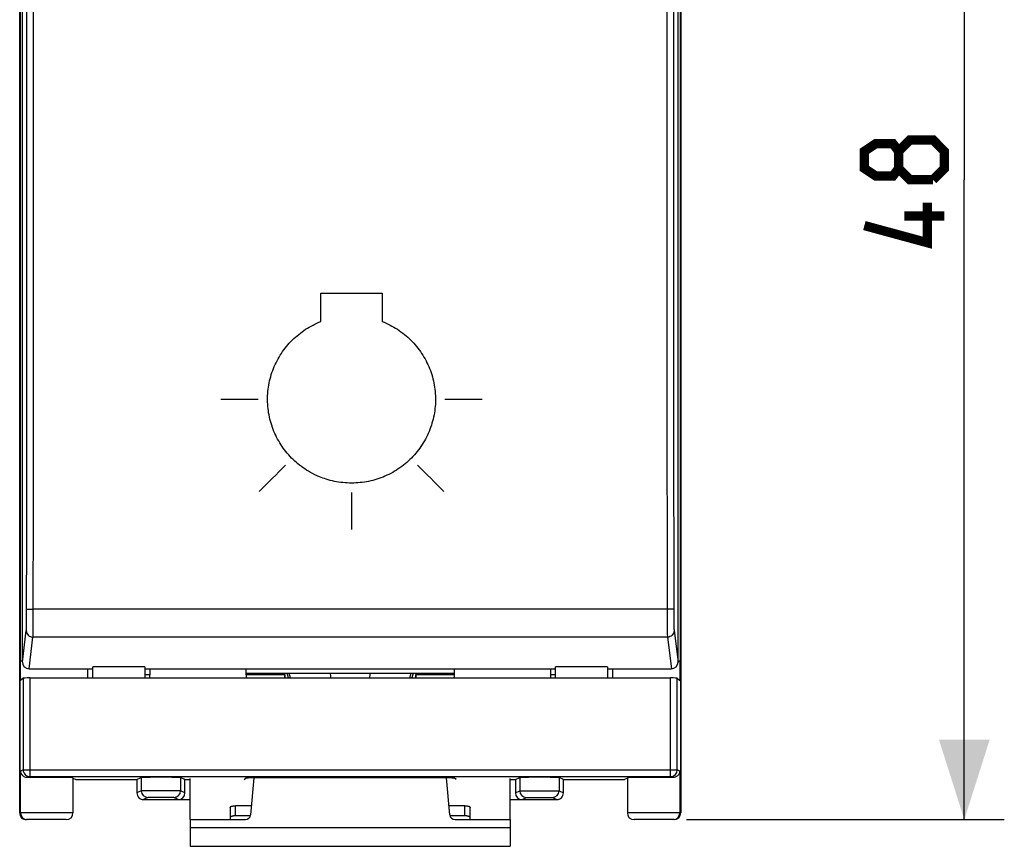
# Model space of a CAD drawing. Units: millimetres. Extents: x 59.6 to 155.9, y 60.3 to 132.6.
# Drawn here: x 118.9 to 155.9, y 60.3 to 91.3 of the extents above; entities that cross this region are included whole.
import ezdxf

# ---------------------------------------------------------------- set-up
doc = ezdxf.new("R2010")
doc.units = ezdxf.units.MM
doc.header["$LTSCALE"] = 16.335
doc.layers.get('0').update_dxf_attribs({"linetype": 'CONTINUOUS'})
for name, color, linetype in [('268', 7, 'CONTINUOUS'), ('ASSI', 7, 'CONTINUOUS'), ('CURVE', 7, 'CONTINUOUS'), ('DRAFT', 7, 'CONTINUOUS'), ('RACCORDO', 7, 'CONTINUOUS')]:
    doc.layers.add(name, color=color, linetype=linetype)
doc.styles.get("Standard").update_dxf_attribs({"font": 'txt', "width": 0.8})
doc.dimstyles.new('DIMSTYLE_2', dxfattribs={"dimtxt": 3, "dimasz": 3, "dimexe": 1.5, "dimexo": 0.5, "dimgap": 0.75, "dimtad": 1, "dimtxsty": 'STANDARD', "dimblk": '_FILLED', "dimblk1": '_FILLED', "dimblk2": '_FILLED', "dimcen": 0.09, "dimazin": 2, "dimtfac": 1, "dimtofl": 0, "dimtmove": 0, "dimatfit": 3, "dimldrblk": '_FILLED', "dimfxl": 1, "dimtolj": 1, "dimarcsym": 0})

# ---------------------------------------------------------------- blocks, each defined once
blk = doc.blocks.new('_FILLED')
at = {"color": 0, "linetype": 'BYBLOCK'}
blk.add_solid([(0, 0), (-1, 0.317), (-1, -0.317)], dxfattribs=at)
blk = doc.blocks.new('*D2')
at = {"color": 7, "linetype": 'CONTINUOUS'}
for p, q in [((143.962, 109.291), (155.889, 109.291)), ((154.389, 109.291), (154.389, 85.291)), ((154.389, 61.291), (154.389, 85.291)), ((143.962, 61.291), (155.889, 61.291))]:
    blk.add_line(p, q, dxfattribs=at)
at = {"color": 7, "linetype": 'CONTINUOUS', "xscale": 3, "yscale": 3, "zscale": 3}
for p, rotation in [((154.389, 109.291), 90), ((154.389, 61.291), 270)]:
    blk.add_blockref('_FILLED', p, dxfattribs=dict(at, rotation=rotation))

msp = doc.modelspace()

# ---------------------------------------------------------------- linework, layer by layer
at = {"color": 7, "linetype": 'CONTINUOUS'}
for p, q in [((125.347, 61.291), (125.347, 62.84)), ((137.347, 61.291), (137.347, 62.84)), ((125.347, 61.291), (125.347, 60.291)), ((137.347, 61.291), (137.347, 60.291)), ((125.347, 60.291), (137.347, 60.291))]:
    msp.add_line(p, q, dxfattribs=at)
at = {"color": 250, "linetype": 'CONTINUOUS'}
msp.add_line((125.347, 60.991), (137.347, 60.991), dxfattribs=at)
at = {"color": 7, "linetype": 'CONTINUOUS', "const_width": 0.35}
for points in [[(151.925, 85.719), (151.711, 85.434), (151.068, 85.434), (150.639, 85.719), (150.639, 86.362), (151.068, 86.648), (151.711, 86.648), (151.925, 86.362), (152.354, 86.791), (153.211, 86.791), (153.639, 86.362), (153.639, 85.719), (153.211, 85.291)], [(153.211, 85.291), (152.354, 85.291), (151.925, 85.719), (151.925, 86.362)], [(152.996, 84.434), (152.996, 82.934), (150.639, 83.576)], [(153.639, 83.934), (152.139, 83.934)]]:
    msp.add_lwpolyline(points, dxfattribs=at)
at = {"layer": '268', "color": 7, "linetype": 'CONTINUOUS'}
for p, q in [((118.947, 61.541), (118.947, 109.041)), ((143.747, 109.041), (143.747, 61.541)), ((118.965, 103.327), (118.965, 67.254)), ((143.73, 103.327), (143.73, 67.254)), ((121.497, 66.953), (121.497, 66.604)), ((141.197, 66.604), (141.197, 66.953)), ((119.074, 66.6), (118.978, 66.504)), ((118.978, 66.504), (118.978, 66.504)), ((119.324, 66.604), (143.371, 66.604)), ((127.437, 66.791), (135.258, 66.791)), ((143.621, 66.6), (143.717, 66.504)), ((143.717, 66.504), (143.717, 66.504)), ((119.324, 62.907), (143.371, 62.907)), ((120.947, 62.862), (120.947, 61.541)), ((120.947, 62.844), (121.054, 62.791)), ((123.347, 62.791), (123.511, 62.873)), ((125.147, 62.791), (124.984, 62.873)), ((127.375, 62.791), (127.447, 62.863)), ((135.247, 62.863), (127.447, 62.863)), ((135.32, 62.791), (135.247, 62.863)), ((137.547, 62.791), (137.711, 62.873)), ((139.347, 62.791), (139.184, 62.873)), ((141.747, 62.844), (141.641, 62.791)), ((141.747, 62.862), (141.747, 61.541)), ((121.054, 62.791), (123.347, 62.791)), ((123.347, 62.791), (123.347, 62.291)), ((125.147, 62.791), (125.347, 62.791)), ((125.147, 62.291), (125.147, 62.791)), ((137.347, 62.791), (137.547, 62.791)), ((137.547, 62.791), (137.547, 62.291)), ((139.347, 62.791), (141.641, 62.791)), ((139.347, 62.291), (139.347, 62.791)), ((123.597, 62.041), (125.347, 62.041)), ((137.347, 62.041), (139.097, 62.041)), ((120.697, 61.291), (119.197, 61.291)), ((143.497, 61.291), (141.997, 61.291))]:
    msp.add_line(p, q, dxfattribs=at)
at = {"layer": '268', "color": 250, "linetype": 'CONTINUOUS'}
for p, q in [((118.965, 67.254), (119.047, 67.254)), ((143.647, 67.254), (143.73, 67.254)), ((119.074, 66.6), (119.074, 63.157)), ((119.324, 66.604), (119.324, 62.907)), ((143.371, 62.907), (143.371, 66.604)), ((143.621, 63.157), (143.621, 66.6)), ((119.074, 63.157), (118.983, 63.112)), ((118.983, 61.541), (118.983, 63.112)), ((119.074, 63.157), (143.621, 63.157)), ((119.324, 62.907), (119.244, 62.867)), ((123.511, 62.873), (123.511, 62.372)), ((124.984, 62.873), (124.984, 62.372)), ((137.711, 62.873), (137.711, 62.372)), ((139.184, 62.873), (139.184, 62.372)), ((143.45, 62.867), (143.371, 62.907)), ((143.712, 63.112), (143.621, 63.157)), ((143.712, 63.112), (143.712, 61.541)), ((123.511, 62.372), (123.347, 62.291)), ((123.761, 62.122), (123.597, 62.041)), ((124.897, 62.041), (124.734, 62.122)), ((125.147, 62.291), (124.984, 62.372)), ((137.547, 62.291), (137.711, 62.372)), ((137.797, 62.041), (137.961, 62.122)), ((138.934, 62.122), (139.097, 62.041)), ((139.184, 62.372), (139.347, 62.291)), ((120.947, 61.541), (118.947, 61.541)), ((143.747, 61.541), (141.747, 61.541))]:
    msp.add_line(p, q, dxfattribs=at)
for centre, start, end in [((119.324, 63.157), 180.0523, 190.7056), ((143.371, 63.157), 270.014, 359.993), ((123.761, 62.373), 180.007, 269.986), ((124.734, 62.373), 270.014, 359.993), ((137.961, 62.373), 180.007, 269.986), ((138.934, 62.373), 270.014, 359.993), ((119.233, 61.541), 179.9953, 269.9953), ((143.462, 61.541), 270.0047, 0.0047)]:
    msp.add_arc(centre, 0.25, start, end, dxfattribs=at)
at = {"layer": '268', "color": 7, "linetype": 'CONTINUOUS'}
for centre, start, end in [((119.324, 63.157), 190.6618, 269.9903), ((123.597, 62.291), 179.9986, 270.0083), ((139.097, 62.291), 269.9917, 0.0014), ((120.697, 61.541), 270, 360), ((141.997, 61.541), 180, 270)]:
    msp.add_arc(centre, 0.25, start, end, dxfattribs=at)
for centre, major_axis, ratio, start_param, end_param in [((118.978, 67.254), (0, 0.75), 0.017455, 1.570796, 3.141593), ((143.717, 67.254), (0, 0.75), 0.017455, -3.141593, -1.570796), ((123.832, 67.254), (0, 0.75), 0.008727, -2.619299, -1.984353), ((127.443, 67.254), (0, 0.75), 0.008727, 1.984353, 2.619299), ((135.251, 67.254), (0, 0.75), 0.008727, 3.663886, 4.298832), ((138.863, 67.254), (0, 0.75), 0.008727, -4.298832, -3.663886), ((119.324, 66.6), (0.25, 0), 0.017455, 1.570796, 3.124139), ((143.371, 66.6), (0.25, 0), 0.017455, 0.017453, 1.570796), ((119.965, 62.862), (0.982, 0), 0.008727, 0, 2.394685), ((124.247, 62.872), (0.736, 0), 0.008727, 0.017453, 3.124139), ((138.447, 62.872), (0.736, 0), 0.008727, 0.017453, 3.124139), ((142.73, 62.862), (0.982, 0), 0.008727, 0.746908, 3.141593), ((124.897, 62.291), (0.224, -0.112), 0.99981, -1.107103, 0.463541), ((137.797, 62.291), (0.224, 0.112), 0.99981, 2.678052, 4.248696), ((119.197, 61.541), (0.25, 0), 0.999848, -3.141593, -1.570796), ((143.497, 61.541), (0.25, 0), 0.999848, -1.570796, 0)]:
    msp.add_ellipse(centre, major_axis=major_axis, ratio=ratio, start_param=start_param, end_param=end_param, dxfattribs=at)
for points, knots in [([(119.029, 62.976), (119.015, 62.996), (118.992, 63.04), (118.984, 63.088), (118.983, 63.112)], [0, 0, 0, 0, 0.510045, 1, 1, 1, 1]), ([(119.244, 62.867), (119.199, 62.867), (119.115, 62.888), (119.051, 62.946), (119.029, 62.976)], [0, 0, 0, 0, 0.542413, 1, 1, 1, 1]), ([(143.712, 63.112), (143.711, 63.083), (143.698, 63.024), (143.648, 62.945), (143.563, 62.883), (143.489, 62.867), (143.45, 62.867)], [0, 0, 0, 0, 0.217564, 0.447667, 0.702479, 1, 1, 1, 1])]:
    msp.add_open_spline(points, degree=3, knots=knots, dxfattribs=at)
at = {"layer": '268', "color": 250, "linetype": 'CONTINUOUS'}
for points, knots in [([(124.984, 62.372), (124.982, 62.373), (124.977, 62.373), (124.965, 62.374), (124.947, 62.374), (124.922, 62.374), (124.891, 62.374), (124.837, 62.375), (124.757, 62.376), (124.647, 62.376), (124.523, 62.376), (124.388, 62.377), (124.247, 62.377), (124.107, 62.377), (123.972, 62.376), (123.847, 62.376), (123.738, 62.376), (123.658, 62.375), (123.604, 62.374), (123.573, 62.374), (123.548, 62.374), (123.53, 62.374), (123.518, 62.373), (123.512, 62.373), (123.511, 62.372)], [0, 0, 0, 0, 0.003221, 0.011103, 0.023581, 0.040559, 0.061856, 0.087275, 0.149512, 0.224918, 0.310657, 0.403517, 0.5, 0.596483, 0.689343, 0.775081, 0.850487, 0.912724, 0.938143, 0.95944, 0.976418, 0.9889, 0.996783, 1, 1, 1, 1]), ([(124.734, 62.122), (124.733, 62.123), (124.729, 62.123), (124.721, 62.124), (124.709, 62.124), (124.693, 62.124), (124.672, 62.124), (124.637, 62.125), (124.584, 62.126), (124.512, 62.126), (124.429, 62.126), (124.34, 62.127), (124.247, 62.127), (124.155, 62.127), (124.065, 62.126), (123.983, 62.126), (123.911, 62.126), (123.858, 62.125), (123.822, 62.124), (123.802, 62.124), (123.785, 62.124), (123.773, 62.124), (123.766, 62.123), (123.762, 62.123), (123.761, 62.122)], [0, 0, 0, 0, 0.003238, 0.011123, 0.023602, 0.040583, 0.061882, 0.087303, 0.149533, 0.224931, 0.310665, 0.40352, 0.499998, 0.596475, 0.689329, 0.775063, 0.850461, 0.91269, 0.93811, 0.95941, 0.976394, 0.988881, 0.99677, 1, 1, 1, 1]), ([(137.711, 62.372), (137.712, 62.373), (137.718, 62.373), (137.729, 62.374), (137.748, 62.374), (137.773, 62.374), (137.804, 62.374), (137.857, 62.375), (137.937, 62.376), (138.047, 62.376), (138.172, 62.376), (138.307, 62.377), (138.447, 62.377), (138.588, 62.377), (138.723, 62.376), (138.848, 62.376), (138.957, 62.376), (139.037, 62.375), (139.091, 62.374), (139.122, 62.374), (139.147, 62.374), (139.165, 62.374), (139.177, 62.373), (139.182, 62.373), (139.184, 62.372)], [0, 0, 0, 0, 0.003207, 0.011078, 0.023544, 0.040491, 0.06176, 0.087155, 0.149338, 0.224723, 0.310491, 0.403417, 0.499995, 0.596574, 0.689502, 0.775272, 0.850659, 0.912843, 0.938239, 0.959509, 0.976456, 0.988922, 0.996793, 1, 1, 1, 1]), ([(137.961, 62.122), (137.962, 62.123), (137.966, 62.123), (137.973, 62.124), (137.985, 62.124), (138.002, 62.124), (138.022, 62.124), (138.058, 62.125), (138.11, 62.126), (138.183, 62.126), (138.265, 62.126), (138.355, 62.127), (138.447, 62.127), (138.54, 62.127), (138.629, 62.126), (138.712, 62.126), (138.784, 62.126), (138.837, 62.125), (138.872, 62.124), (138.893, 62.124), (138.909, 62.124), (138.921, 62.124), (138.929, 62.123), (138.933, 62.123), (138.934, 62.122)], [0, 0, 0, 0, 0.003223, 0.011099, 0.023567, 0.040515, 0.061785, 0.087179, 0.149359, 0.22474, 0.310502, 0.403423, 0.499995, 0.596568, 0.68949, 0.775255, 0.850637, 0.912819, 0.938214, 0.959484, 0.976432, 0.988901, 0.996777, 1, 1, 1, 1])]:
    msp.add_open_spline(points, degree=3, knots=knots, dxfattribs=at)
at = {"layer": 'ASSI', "color": 7, "linetype": 'CONTINUOUS'}
for p, q in [((118.947, 109.041), (118.947, 61.541)), ((143.747, 61.541), (143.747, 109.041)), ((119.047, 67.201), (119.047, 102.905)), ((143.647, 67.201), (143.647, 102.905)), ((119.297, 66.953), (121.697, 66.953)), ((121.697, 66.604), (121.697, 67.02)), ((123.647, 67.02), (123.647, 66.604)), ((123.647, 66.953), (139.047, 66.953)), ((139.047, 66.604), (139.047, 67.02)), ((140.997, 67.02), (140.997, 66.604)), ((140.997, 66.953), (143.397, 66.953)), ((123.647, 66.741), (123.837, 66.741)), ((127.439, 66.741), (128.891, 66.741)), ((128.891, 66.741), (128.889, 66.604)), ((128.891, 66.604), (128.891, 66.741)), ((129.035, 66.604), (128.985, 66.791)), ((129.104, 66.604), (129.055, 66.791)), ((133.591, 66.604), (133.639, 66.791)), ((133.71, 66.791), (133.66, 66.604)), ((133.804, 66.741), (135.256, 66.741)), ((133.806, 66.604), (133.804, 66.741)), ((133.804, 66.741), (133.804, 66.604)), ((138.858, 66.741), (139.047, 66.741))]:
    msp.add_line(p, q, dxfattribs=at)
at = {"layer": 'ASSI', "color": 250, "linetype": 'CONTINUOUS'}
for p, q in [((143.236, 69.191), (119.458, 69.191)), ((119.047, 67.201), (119.196, 68.384)), ((143.499, 68.384), (143.647, 67.201)), ((119.297, 66.953), (119.446, 68.136)), ((143.249, 68.136), (119.446, 68.136)), ((143.249, 68.136), (143.397, 66.953)), ((123.647, 67.02), (121.697, 67.02)), ((140.997, 67.02), (139.047, 67.02))]:
    msp.add_line(p, q, dxfattribs=at)
at = {"layer": 'ASSI', "color": 7, "linetype": 'CONTINUOUS'}
for start, end in [(180, 194.4029), (345.5971, 360)]:
    msp.add_arc((131.347, 66.791), 0.75, start, end, dxfattribs=at)
for centre, major_axis, ratio, start_param, end_param in [((119.297, 67.202), (0.25, 0.015), 0.99494, 3.081718, 4.651905), ((143.397, 67.202), (0.25, -0.015), 0.99494, -1.510312, 0.059875), ((119.197, 61.541), (-0.177, -0.177), 0.999695, 5.497939, 7.068431), ((143.497, 61.541), (0.25, 0), 0.999848, 4.712389, 6.283185)]:
    msp.add_ellipse(centre, major_axis=major_axis, ratio=ratio, start_param=start_param, end_param=end_param, dxfattribs=at)
at = {"layer": 'ASSI', "color": 250, "linetype": 'CONTINUOUS'}
for points, knots in [([(119.208, 69.176), (119.21, 71.93), (119.216, 82.918), (119.214, 93.905), (119.209, 102.138)], [0, 0, 0, 0, 0.250714, 1, 1, 1, 1]), ([(119.458, 69.191), (119.46, 71.948), (119.466, 82.942), (119.464, 93.936), (119.459, 102.173)], [0, 0, 0, 0, 0.250714, 1, 1, 1, 1]), ([(143.236, 102.173), (143.234, 99.434), (143.229, 88.44), (143.231, 77.446), (143.236, 69.191)], [0, 0, 0, 0, 0.249189, 1, 1, 1, 1]), ([(143.486, 102.138), (143.484, 99.4), (143.479, 88.413), (143.481, 77.425), (143.486, 69.176)], [0, 0, 0, 0, 0.249189, 1, 1, 1, 1]), ([(119.196, 68.384), (119.197, 68.395), (119.198, 68.425), (119.201, 68.481), (119.203, 68.56), (119.205, 68.659), (119.206, 68.774), (119.208, 68.948), (119.208, 69.083), (119.208, 69.176)], [0, 0, 0, 0, 0.040968, 0.113178, 0.214157, 0.340397, 0.487504, 0.65032, 1, 1, 1, 1]), ([(119.208, 69.176), (119.208, 69.176), (119.21, 69.178), (119.214, 69.179), (119.221, 69.18), (119.233, 69.183), (119.254, 69.185), (119.285, 69.187), (119.322, 69.189), (119.365, 69.19), (119.411, 69.191), (119.442, 69.191), (119.458, 69.191)], [0, 0, 0, 0, 0.008905, 0.025752, 0.051264, 0.085471, 0.179046, 0.303023, 0.453031, 0.623619, 0.808608, 1, 1, 1, 1]), ([(119.446, 68.136), (119.447, 68.151), (119.448, 68.19), (119.451, 68.266), (119.453, 68.371), (119.454, 68.503), (119.456, 68.656), (119.458, 68.888), (119.458, 69.068), (119.458, 69.191)], [0, 0, 0, 0, 0.040925, 0.113119, 0.214097, 0.340345, 0.487461, 0.650288, 1, 1, 1, 1]), ([(143.236, 69.191), (143.237, 69.068), (143.237, 68.888), (143.239, 68.656), (143.24, 68.503), (143.242, 68.371), (143.244, 68.266), (143.246, 68.19), (143.248, 68.151), (143.249, 68.136)], [0, 0, 0, 0, 0.349712, 0.512539, 0.659655, 0.785903, 0.886881, 0.959075, 1, 1, 1, 1]), ([(143.486, 69.176), (143.486, 69.176), (143.484, 69.178), (143.48, 69.179), (143.474, 69.18), (143.461, 69.183), (143.44, 69.185), (143.41, 69.187), (143.372, 69.189), (143.33, 69.19), (143.284, 69.191), (143.253, 69.191), (143.236, 69.191)], [0, 0, 0, 0, 0.008907, 0.025756, 0.051271, 0.08548, 0.179057, 0.303035, 0.453042, 0.623627, 0.808612, 1, 1, 1, 1]), ([(143.486, 69.176), (143.486, 69.083), (143.487, 68.948), (143.489, 68.774), (143.49, 68.659), (143.492, 68.56), (143.494, 68.481), (143.496, 68.425), (143.498, 68.395), (143.499, 68.384)], [0, 0, 0, 0, 0.34968, 0.512496, 0.659603, 0.785843, 0.886822, 0.959032, 1, 1, 1, 1]), ([(119.196, 68.384), (119.196, 68.352), (119.209, 68.287), (119.264, 68.204), (119.347, 68.149), (119.413, 68.136), (119.446, 68.136)], [0, 0, 0, 0, 0.248806, 0.49843, 0.748973, 1, 1, 1, 1]), ([(143.499, 68.384), (143.499, 68.352), (143.486, 68.287), (143.43, 68.204), (143.347, 68.149), (143.282, 68.136), (143.249, 68.136)], [0, 0, 0, 0, 0.248806, 0.49843, 0.748973, 1, 1, 1, 1])]:
    msp.add_open_spline(points, degree=3, knots=knots, dxfattribs=at)
at = {"layer": 'CURVE', "color": 250, "linetype": 'CONTINUOUS'}
for p, q in [((130.248, 81.041), (132.548, 81.041)), ((130.248, 79.978), (130.248, 81.041)), ((132.548, 81.041), (132.548, 79.978)), ((127.898, 77.056), (126.498, 77.056)), ((136.298, 77.056), (134.898, 77.056)), ((131.398, 73.566), (131.398, 72.169))]:
    msp.add_line(p, q, dxfattribs=at)
for centre, major_axis, start_param, end_param in [((140.459, 41.653), (424.418, 424.418), 1.545584, 1.547914), ((122.336, 41.653), (424.422, -424.418), 1.593678, 1.596008)]:
    msp.add_ellipse(centre, major_axis=major_axis, ratio=0.052408, start_param=start_param, end_param=end_param, dxfattribs=at)
for points, knots in [([(130.202, 74.15), (130.082, 74.199), (129.77, 74.35), (129.314, 74.671), (128.868, 75.148), (128.533, 75.697), (128.315, 76.312), (128.227, 76.949), (128.273, 77.598), (128.448, 78.218), (128.748, 78.794), (129.158, 79.294), (129.664, 79.703), (130.045, 79.898), (130.248, 79.978)], [0, 0, 0, 0, 0.051724, 0.137931, 0.224138, 0.310345, 0.396552, 0.482759, 0.568966, 0.655172, 0.741379, 0.827586, 0.913793, 1, 1, 1, 1]), ([(132.548, 79.978), (132.751, 79.898), (133.131, 79.703), (133.638, 79.294), (134.047, 78.794), (134.348, 78.218), (134.523, 77.598), (134.568, 76.949), (134.481, 76.312), (134.262, 75.697), (133.928, 75.148), (133.481, 74.671), (132.956, 74.3), (132.355, 74.04), (131.725, 73.91), (131.07, 73.91), (130.566, 74.014), (130.282, 74.117), (130.202, 74.15)], [0, 0, 0, 0, 0.064935, 0.12987, 0.194805, 0.25974, 0.324675, 0.38961, 0.454545, 0.519481, 0.584416, 0.649351, 0.714286, 0.779221, 0.844156, 0.909091, 0.974026, 1, 1, 1, 1])]:
    msp.add_open_spline(points, degree=3, knots=knots, dxfattribs=at)
at = {"layer": 'DRAFT', "color": 7, "linetype": 'CONTINUOUS'}
for p, q in [((123.647, 66.741), (123.837, 66.741)), ((127.439, 66.741), (128.891, 66.741)), ((128.891, 66.741), (128.889, 66.604)), ((129.035, 66.604), (128.985, 66.791)), ((129.104, 66.604), (129.055, 66.791)), ((133.591, 66.604), (133.639, 66.791)), ((133.71, 66.791), (133.66, 66.604)), ((133.804, 66.741), (135.256, 66.741)), ((133.806, 66.604), (133.804, 66.741)), ((138.858, 66.741), (139.047, 66.741))]:
    msp.add_line(p, q, dxfattribs=at)
at = {"layer": 'RACCORDO', "color": 7, "linetype": 'CONTINUOUS'}
for p, q in [((118.947, 109.041), (118.947, 61.541)), ((143.747, 61.541), (143.747, 109.041)), ((119.047, 67.201), (119.047, 102.905)), ((143.647, 67.201), (143.647, 102.905)), ((119.297, 66.953), (121.697, 66.953)), ((121.697, 66.604), (121.697, 67.02)), ((123.647, 67.02), (123.647, 66.604)), ((123.647, 66.953), (139.047, 66.953)), ((139.047, 66.604), (139.047, 67.02)), ((140.997, 67.02), (140.997, 66.604)), ((140.997, 66.953), (143.397, 66.953)), ((128.891, 66.604), (128.891, 66.741)), ((133.804, 66.741), (133.804, 66.604)), ((127.735, 62.863), (127.613, 61.473)), ((135.081, 61.473), (134.96, 62.863)), ((126.847, 61.751), (126.847, 61.291)), ((127.643, 61.813), (127.047, 61.813)), ((135.647, 61.813), (135.052, 61.813)), ((135.847, 61.291), (135.847, 61.751)), ((127.605, 61.432), (127.047, 61.432)), ((135.647, 61.432), (135.089, 61.432)), ((125.347, 61.291), (127.414, 61.291)), ((135.281, 61.291), (137.347, 61.291))]:
    msp.add_line(p, q, dxfattribs=at)
at = {"layer": 'RACCORDO', "color": 250, "linetype": 'CONTINUOUS'}
for p, q in [((143.236, 69.191), (119.458, 69.191)), ((119.047, 67.201), (119.196, 68.384)), ((143.499, 68.384), (143.647, 67.201)), ((119.297, 66.953), (119.446, 68.136)), ((143.249, 68.136), (119.446, 68.136)), ((143.249, 68.136), (143.397, 66.953)), ((123.647, 67.02), (121.697, 67.02)), ((140.997, 67.02), (139.047, 67.02)), ((127.047, 61.432), (127.047, 61.813)), ((135.647, 61.432), (135.647, 61.813))]:
    msp.add_line(p, q, dxfattribs=at)
at = {"layer": 'RACCORDO', "color": 7, "linetype": 'CONTINUOUS'}
for centre, start, end in [((127.414, 61.491), 270, 355), ((135.281, 61.491), 185, 270)]:
    msp.add_arc(centre, 0.2, start, end, dxfattribs=at)
for centre, major_axis, ratio, start_param, end_param in [((119.297, 67.202), (0.25, 0.015), 0.99494, 3.081718, 4.651905), ((143.397, 67.202), (0.25, -0.015), 0.99494, -1.510312, 0.059875), ((119.197, 61.541), (-0.177, -0.177), 0.999695, 5.497939, 7.068431), ((143.497, 61.541), (0.25, 0), 0.999848, 4.712389, 6.283185)]:
    msp.add_ellipse(centre, major_axis=major_axis, ratio=ratio, start_param=start_param, end_param=end_param, dxfattribs=at)
at = {"layer": 'RACCORDO', "color": 250, "linetype": 'CONTINUOUS'}
for points, knots in [([(119.208, 69.176), (119.21, 71.93), (119.216, 82.918), (119.214, 93.905), (119.209, 102.138)], [0, 0, 0, 0, 0.250714, 1, 1, 1, 1]), ([(119.458, 69.191), (119.46, 71.948), (119.466, 82.942), (119.464, 93.936), (119.459, 102.173)], [0, 0, 0, 0, 0.250714, 1, 1, 1, 1]), ([(143.236, 102.173), (143.234, 99.434), (143.229, 88.44), (143.231, 77.446), (143.236, 69.191)], [0, 0, 0, 0, 0.249189, 1, 1, 1, 1]), ([(143.486, 102.138), (143.484, 99.4), (143.479, 88.413), (143.481, 77.425), (143.486, 69.176)], [0, 0, 0, 0, 0.249189, 1, 1, 1, 1]), ([(119.196, 68.384), (119.197, 68.395), (119.198, 68.425), (119.201, 68.481), (119.203, 68.56), (119.205, 68.659), (119.206, 68.774), (119.208, 68.948), (119.208, 69.083), (119.208, 69.176)], [0, 0, 0, 0, 0.040968, 0.113178, 0.214157, 0.340397, 0.487504, 0.65032, 1, 1, 1, 1]), ([(119.208, 69.176), (119.208, 69.176), (119.21, 69.178), (119.214, 69.179), (119.221, 69.18), (119.233, 69.183), (119.254, 69.185), (119.285, 69.187), (119.322, 69.189), (119.365, 69.19), (119.411, 69.191), (119.442, 69.191), (119.458, 69.191)], [0, 0, 0, 0, 0.008905, 0.025752, 0.051264, 0.085471, 0.179046, 0.303023, 0.453031, 0.623619, 0.808608, 1, 1, 1, 1]), ([(119.446, 68.136), (119.447, 68.151), (119.448, 68.19), (119.451, 68.266), (119.453, 68.371), (119.454, 68.503), (119.456, 68.656), (119.458, 68.888), (119.458, 69.068), (119.458, 69.191)], [0, 0, 0, 0, 0.040925, 0.113119, 0.214097, 0.340345, 0.487461, 0.650288, 1, 1, 1, 1]), ([(143.236, 69.191), (143.237, 69.068), (143.237, 68.888), (143.239, 68.656), (143.24, 68.503), (143.242, 68.371), (143.244, 68.266), (143.246, 68.19), (143.248, 68.151), (143.249, 68.136)], [0, 0, 0, 0, 0.349712, 0.512539, 0.659655, 0.785903, 0.886881, 0.959075, 1, 1, 1, 1]), ([(143.486, 69.176), (143.486, 69.176), (143.484, 69.178), (143.48, 69.179), (143.474, 69.18), (143.461, 69.183), (143.44, 69.185), (143.41, 69.187), (143.372, 69.189), (143.33, 69.19), (143.284, 69.191), (143.253, 69.191), (143.236, 69.191)], [0, 0, 0, 0, 0.008907, 0.025756, 0.051271, 0.08548, 0.179057, 0.303035, 0.453042, 0.623627, 0.808612, 1, 1, 1, 1]), ([(143.486, 69.176), (143.486, 69.083), (143.487, 68.948), (143.489, 68.774), (143.49, 68.659), (143.492, 68.56), (143.494, 68.481), (143.496, 68.425), (143.498, 68.395), (143.499, 68.384)], [0, 0, 0, 0, 0.34968, 0.512496, 0.659603, 0.785843, 0.886822, 0.959032, 1, 1, 1, 1]), ([(119.196, 68.384), (119.196, 68.352), (119.209, 68.287), (119.264, 68.204), (119.347, 68.149), (119.413, 68.136), (119.446, 68.136)], [0, 0, 0, 0, 0.248806, 0.49843, 0.748973, 1, 1, 1, 1]), ([(143.499, 68.384), (143.499, 68.352), (143.486, 68.287), (143.43, 68.204), (143.347, 68.149), (143.282, 68.136), (143.249, 68.136)], [0, 0, 0, 0, 0.248806, 0.49843, 0.748973, 1, 1, 1, 1])]:
    msp.add_open_spline(points, degree=3, knots=knots, dxfattribs=at)
at = {"layer": 'RACCORDO', "color": 7, "linetype": 'CONTINUOUS'}
for points, knots in [([(127.529, 62.855), (127.513, 62.851), (127.479, 62.844), (127.443, 62.841), (127.425, 62.841)], [0, 0, 0, 0, 0.470334, 1, 1, 1, 1]), ([(127.553, 62.863), (127.552, 62.862), (127.544, 62.859), (127.535, 62.857), (127.529, 62.855)], [0, 0, 0, 0, 0.235812, 1, 1, 1, 1]), ([(135.165, 62.855), (135.163, 62.856), (135.155, 62.858), (135.147, 62.861), (135.141, 62.863)], [0, 0, 0, 0, 0.263968, 1, 1, 1, 1]), ([(135.197, 62.848), (135.194, 62.849), (135.184, 62.851), (135.173, 62.853), (135.165, 62.855)], [0, 0, 0, 0, 0.261179, 1, 1, 1, 1]), ([(135.27, 62.841), (135.264, 62.841), (135.239, 62.842), (135.215, 62.845), (135.197, 62.848)], [0, 0, 0, 0, 0.260258, 1, 1, 1, 1]), ([(126.847, 61.751), (126.847, 61.755), (126.85, 61.762), (126.856, 61.769), (126.866, 61.777), (126.882, 61.787), (126.907, 61.796), (126.937, 61.803), (126.972, 61.809), (127.009, 61.812), (127.034, 61.813), (127.047, 61.813)], [0, 0, 0, 0, 0.057542, 0.091984, 0.131706, 0.228778, 0.349627, 0.491798, 0.651154, 0.822501, 1, 1, 1, 1]), ([(135.647, 61.813), (135.66, 61.813), (135.686, 61.812), (135.723, 61.809), (135.757, 61.803), (135.787, 61.796), (135.812, 61.787), (135.829, 61.777), (135.839, 61.769), (135.845, 61.762), (135.847, 61.755), (135.847, 61.751)], [0, 0, 0, 0, 0.177499, 0.348846, 0.508202, 0.650373, 0.771222, 0.868294, 0.908016, 0.942458, 1, 1, 1, 1]), ([(127.047, 61.432), (127.034, 61.432), (127.009, 61.432), (126.972, 61.428), (126.937, 61.423), (126.907, 61.415), (126.882, 61.406), (126.866, 61.397), (126.856, 61.389), (126.85, 61.381), (126.847, 61.375), (126.847, 61.37)], [0, 0, 0, 0, 0.177499, 0.348846, 0.508202, 0.650373, 0.771222, 0.868294, 0.908016, 0.942458, 1, 1, 1, 1]), ([(135.847, 61.37), (135.847, 61.375), (135.845, 61.381), (135.839, 61.389), (135.829, 61.397), (135.812, 61.406), (135.787, 61.415), (135.757, 61.423), (135.723, 61.428), (135.686, 61.432), (135.66, 61.432), (135.647, 61.432)], [0, 0, 0, 0, 0.057542, 0.091984, 0.131706, 0.228778, 0.349627, 0.491798, 0.651154, 0.822501, 1, 1, 1, 1])]:
    msp.add_open_spline(points, degree=3, knots=knots, dxfattribs=at)

# ---------------------------------------------------------------- dimensions: what is measured, and where the dimension line sits
at = {"color": 7, "linetype": 'CONTINUOUS'}
dim = msp.add_linear_dim(base=(154.389, 61.291), p1=(143.462, 109.291), p2=(143.462, 61.291), angle=270, dimstyle='DIMSTYLE_2', dxfattribs=at)
dim.commit()
dim.dimension.update_dxf_attribs({"geometry": '*D2', "text_midpoint": (154.389, 82.934), "dimtype": 160})

doc.saveas('drawing.dxf')
